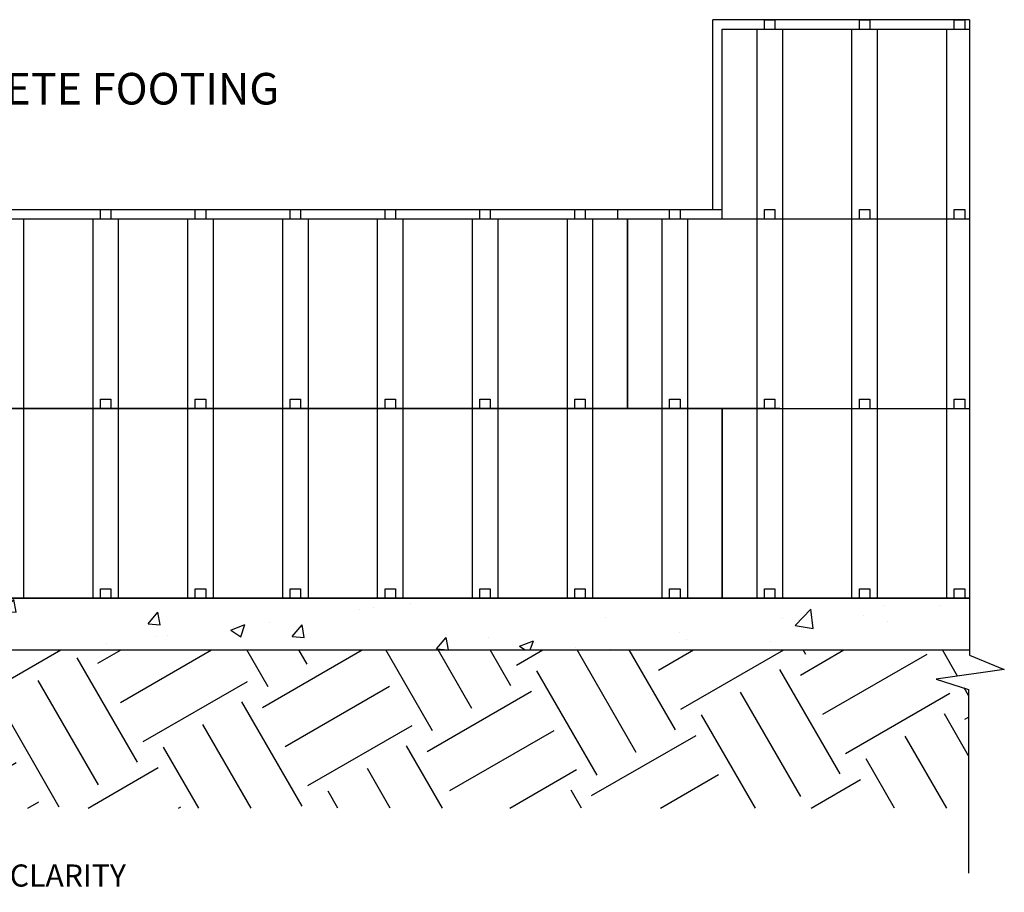
# Model space of a CAD drawing. Extents: x 233 to 7194, y 1408 to 5962.
# Drawn here: x 5637 to 7194, y 1408 to 2788 of the extents above; entities that cross this region are included whole.
import ezdxf

# ---------------------------------------------------------------- set-up
doc = ezdxf.new("R2010")
doc.units = 0
for name, color, linetype in [('1', 7, 'Continuous'), ('AMBIONSE', 7, 'Continuous'), ('CONCRETE', 252, 'Continuous'), ('DIMENSION', 5, 'Continuous')]:
    doc.layers.add(name, color=color, linetype=linetype)
doc.styles.get("Standard").update_dxf_attribs({"font": 'ARIAL.TTF'})

msp = doc.modelspace()

# ---------------------------------------------------------------- hatches: boundary and pattern name
at = {"layer": '1'}
h = msp.add_hatch(dxfattribs=at)
h.set_pattern_fill('EARTH', color=256, scale=30, angle=30, style=0)
h.set_pattern_definition([(30, (0, 699.05), (69.728, 260.228), [190.5, -190.5]), (30, (-35.72, 760.92), (69.728, 260.228), [190.5, -190.5]), (30, (-71.44, 822.78), (69.728, 260.228), [190.5, -190.5]), (120, (-62.72, 855.31), (-260.228, 69.728), [190.5, -190.5]), (120, (-0.85, 891.03), (-260.228, 69.728), [190.5, -190.5]), (120, (61.01, 926.75), (-260.228, 69.728), [190.5, -190.5])])
h.paths.add_polyline_path([(7193.9, 1760.6), (7138.9, 1783.1), (7138.9, 1791.6), (5561.9, 1791.6), (2810.8, 2341.5), (2865.8, 2319), (2757.9, 2303.9), (2809.3, 2287.7), (2810, 2086.7), (4424.2, 1764.1), (4470.6, 1795.4), (4439.9, 1760.9), (5537.1, 1541.6), (7137.5, 1541.6), (7137.5, 1729.3), (7086, 1745.5)])
at = {"layer": 'CONCRETE'}
h = msp.add_hatch(dxfattribs=at)
h.set_pattern_fill('AR-CONC', color=256, scale=1.25, style=0)
h.set_pattern_definition([(50, (0, 699.05), (227.731, -19.924), [23.8125, -261.9375]), (355, (0, 699.05), (-44.0535, 238.821), [19.05, -209.55]), (100.451, (18.98, 697.4), (183.678, 218.896), [20.2375, -222.6125]), (46.184, (0, 762.55), (338.849, -52.553), [35.719, -392.906]), (96.6356, (28.24, 758.17), (296.755, 309.282), [30.356, -333.919]), (351.184, (0, 762.55), (296.756, 309.281), [28.575, -314.325]), (21, (31.75, 746.68), (189.5186, -127.832), [23.8125, -261.9375]), (326, (31.75, 746.68), (77.2525, 230.235), [19.05, -209.55]), (71.4514, (47.54, 736.02), (266.7706, 102.4036), [20.2375, -222.6125]), (37.5, (0, 699.05), (3.86075, 105.6938), [0, -207.01, 0, -212.725, 0, -210.3438]), (7.5, (0, 699.05), (83.5246, 125.2257), [0, -121.285, 0, -202.2475, 0, -80.1688]), (327.5, (-70.8, 699.05), (169.4882, -7.1609), [0, -79.375, 0, -247.65, 0, -328.6125]), (317.5, (-102.55, 699.05), (185.1615, 31.783), [0, -103.1875, 0, -164.465, 0, -233.3625])])
h.paths.add_polyline_path([(5548.1, 2173.4), (5398.1, 2173.4), (4348.1, 2173.4), (4348.1, 2473.4), (2811, 2473.4), (2810.8, 2341.5), (5561.9, 1791.6), (7138.9, 1791.6), (7139.1, 1873.4), (7114.8, 1873.4), (5548.1, 1873.4)])

# ---------------------------------------------------------------- linework, layer by layer
msp.add_line((7139.1, 1873.4), (7138.9, 1783.1))
at = {"layer": '1', "linetype": 'Continuous'}
for p, q in [((6598.1, 2173.4), (6598.1, 2473.4)), ((7138.9, 1783.1), (7193.9, 1760.6)), ((7193.9, 1760.6), (7086, 1745.5)), ((7086, 1745.5), (7137.5, 1729.3)), ((7137.5, 1729.3), (7137.5, 1438.8))]:
    msp.add_line(p, q, dxfattribs=at)
for points in [[(5548.1, 2173.4), (6748.1, 2173.4), (6748.1, 1873.4), (5548.1, 1873.4), (5548.1, 2173.4)], [(5561.9, 1791.6), (7138.9, 1791.6)]]:
    msp.add_lwpolyline(points, dxfattribs=at)
at = {"layer": 'AMBIONSE', "linetype": 'Continuous'}
for p, q in [((6733.1, 2488.4), (6733.1, 2788.4)), ((7139.1, 2788.4), (6733.1, 2788.4)), ((6814.8, 2773.4), (6814.8, 2788.4)), ((6814.8, 2788.4), (6831.3, 2788.4)), ((6814.8, 2773.4), (6814.8, 2788.4)), ((6814.8, 2788.4), (6831.3, 2788.4)), ((6831.3, 2788.4), (6831.3, 2773.4)), ((6831.3, 2788.4), (6831.3, 2773.4)), ((6964.8, 2773.4), (6964.8, 2788.4)), ((6964.8, 2788.4), (6981.3, 2788.4)), ((6964.8, 2773.4), (6964.8, 2788.4)), ((6964.8, 2788.4), (6981.3, 2788.4)), ((6964.8, 2773.4), (6964.8, 2788.4)), ((6964.8, 2788.4), (6981.3, 2788.4)), ((6981.3, 2788.4), (6981.3, 2773.4)), ((6981.3, 2788.4), (6981.3, 2773.4)), ((6981.3, 2788.4), (6981.3, 2773.4)), ((7114.8, 2773.4), (7114.8, 2788.4)), ((7114.8, 2788.4), (7131.3, 2788.4)), ((7114.8, 2773.4), (7114.8, 2788.4)), ((7114.8, 2788.4), (7131.3, 2788.4)), ((7131.3, 2788.4), (7131.3, 2773.4)), ((7131.3, 2788.4), (7131.3, 2773.4)), ((7139.1, 2788.4), (7139.1, 1873.4)), ((6748.1, 2773.4), (7139.1, 2773.4)), ((6748.1, 2473.4), (6748.1, 2773.4)), ((5398.1, 2488.4), (6748.1, 2488.4)), ((5764.8, 2473.4), (5764.8, 2488.4)), ((5764.8, 2488.4), (5781.3, 2488.4)), ((5781.3, 2488.4), (5781.3, 2473.4)), ((5914.8, 2473.4), (5914.8, 2488.4)), ((5914.8, 2488.4), (5931.3, 2488.4)), ((5931.3, 2488.4), (5931.3, 2473.4)), ((6064.8, 2473.4), (6064.8, 2488.4)), ((6064.8, 2488.4), (6081.3, 2488.4)), ((6081.3, 2488.4), (6081.3, 2473.4)), ((6214.8, 2473.4), (6214.8, 2488.4)), ((6214.8, 2488.4), (6231.3, 2488.4)), ((6231.3, 2488.4), (6231.3, 2473.4)), ((6364.8, 2473.4), (6364.8, 2488.4)), ((6364.8, 2488.4), (6381.3, 2488.4)), ((6381.3, 2488.4), (6381.3, 2473.4)), ((6514.8, 2473.4), (6514.8, 2488.4)), ((6514.8, 2488.4), (6531.3, 2488.4)), ((6514.8, 2473.4), (6514.8, 2488.4)), ((6514.8, 2488.4), (6531.3, 2488.4)), ((6514.8, 2473.4), (6514.8, 2488.4)), ((6514.8, 2488.4), (6531.3, 2488.4)), ((6531.3, 2488.4), (6531.3, 2473.4)), ((6531.3, 2488.4), (6531.3, 2473.4)), ((6531.3, 2488.4), (6531.3, 2473.4)), ((6583.1, 2473.4), (6583.1, 2488.4)), ((6664.8, 2473.4), (6664.8, 2488.4)), ((6664.8, 2488.4), (6681.3, 2488.4)), ((6681.3, 2488.4), (6681.3, 2473.4)), ((6814.8, 2473.4), (6814.8, 2488.4)), ((6814.8, 2488.4), (6831.3, 2488.4)), ((6831.3, 2488.4), (6831.3, 2473.4)), ((6964.8, 2473.4), (6964.8, 2488.4)), ((6964.8, 2488.4), (6981.3, 2488.4)), ((6981.3, 2488.4), (6981.3, 2473.4)), ((7114.8, 2473.4), (7114.8, 2488.4)), ((7114.8, 2488.4), (7131.3, 2488.4)), ((7131.3, 2488.4), (7131.3, 2473.4)), ((6381.3, 2473.4), (6514.8, 2473.4)), ((6598.1, 2473.4), (7139.1, 2473.4)), ((6598.1, 2173.4), (6598.1, 2473.4)), ((5764.8, 2173.4), (5764.8, 2188.4)), ((5764.8, 2188.4), (5781.3, 2188.4)), ((5781.3, 2188.4), (5781.3, 2173.4)), ((5914.8, 2173.4), (5914.8, 2188.4)), ((5914.8, 2188.4), (5931.3, 2188.4)), ((5931.3, 2188.4), (5931.3, 2173.4)), ((6064.8, 2173.4), (6064.8, 2188.4)), ((6064.8, 2188.4), (6081.3, 2188.4)), ((6081.3, 2188.4), (6081.3, 2173.4)), ((6214.8, 2173.4), (6214.8, 2188.4)), ((6214.8, 2188.4), (6231.3, 2188.4)), ((6231.3, 2188.4), (6231.3, 2173.4)), ((6364.8, 2173.4), (6364.8, 2188.4)), ((6364.8, 2188.4), (6381.3, 2188.4)), ((6381.3, 2188.4), (6381.3, 2173.4)), ((6514.8, 2173.4), (6514.8, 2188.4)), ((6514.8, 2188.4), (6531.3, 2188.4)), ((6531.3, 2188.4), (6531.3, 2173.4)), ((6664.8, 2173.4), (6664.8, 2188.4)), ((6664.8, 2188.4), (6681.3, 2188.4)), ((6664.8, 2173.4), (6664.8, 2188.4)), ((6664.8, 2188.4), (6681.3, 2188.4)), ((6664.8, 2173.4), (6664.8, 2188.4)), ((6664.8, 2188.4), (6681.3, 2188.4)), ((6681.3, 2188.4), (6681.3, 2173.4)), ((6681.3, 2188.4), (6681.3, 2173.4)), ((6681.3, 2188.4), (6681.3, 2173.4)), ((6814.8, 2173.4), (6814.8, 2188.4)), ((6814.8, 2188.4), (6831.3, 2188.4)), ((6814.8, 2173.4), (6814.8, 2188.4)), ((6814.8, 2188.4), (6831.3, 2188.4)), ((6831.3, 2188.4), (6831.3, 2173.4)), ((6831.3, 2188.4), (6831.3, 2173.4)), ((6964.8, 2173.4), (6964.8, 2188.4)), ((6964.8, 2188.4), (6981.3, 2188.4)), ((6964.8, 2173.4), (6964.8, 2188.4)), ((6964.8, 2188.4), (6981.3, 2188.4)), ((6964.8, 2173.4), (6964.8, 2188.4)), ((6964.8, 2188.4), (6981.3, 2188.4)), ((6981.3, 2188.4), (6981.3, 2173.4)), ((6981.3, 2188.4), (6981.3, 2173.4)), ((6981.3, 2188.4), (6981.3, 2173.4)), ((7114.8, 2173.4), (7114.8, 2188.4)), ((7114.8, 2188.4), (7131.3, 2188.4)), ((7114.8, 2173.4), (7114.8, 2188.4)), ((7114.8, 2188.4), (7131.3, 2188.4)), ((7131.3, 2188.4), (7131.3, 2173.4)), ((7131.3, 2188.4), (7131.3, 2173.4)), ((6531.3, 2173.4), (6664.8, 2173.4)), ((6839.1, 2173.4), (6598.1, 2173.4)), ((6748.1, 2173.4), (7139.1, 2173.4)), ((6748.1, 1873.4), (6748.1, 2173.4)), ((5764.8, 1873.4), (5764.8, 1888.4)), ((5764.8, 1888.4), (5781.3, 1888.4)), ((5781.3, 1888.4), (5781.3, 1873.4)), ((5914.8, 1873.4), (5914.8, 1888.4)), ((5914.8, 1888.4), (5931.3, 1888.4)), ((5931.3, 1888.4), (5931.3, 1873.4)), ((6064.8, 1873.4), (6064.8, 1888.4)), ((6064.8, 1888.4), (6081.3, 1888.4)), ((6081.3, 1888.4), (6081.3, 1873.4)), ((6214.8, 1873.4), (6214.8, 1888.4)), ((6214.8, 1888.4), (6231.3, 1888.4)), ((6231.3, 1888.4), (6231.3, 1873.4)), ((6364.8, 1873.4), (6364.8, 1888.4)), ((6364.8, 1888.4), (6381.3, 1888.4)), ((6381.3, 1888.4), (6381.3, 1873.4)), ((6514.8, 1873.4), (6514.8, 1888.4)), ((6514.8, 1888.4), (6531.3, 1888.4)), ((6531.3, 1888.4), (6531.3, 1873.4)), ((6664.8, 1873.4), (6664.8, 1888.4)), ((6664.8, 1888.4), (6681.3, 1888.4)), ((6681.3, 1888.4), (6681.3, 1873.4)), ((6814.8, 1873.4), (6814.8, 1888.4)), ((6814.8, 1888.4), (6831.3, 1888.4)), ((6831.3, 1888.4), (6831.3, 1873.4)), ((6964.8, 1873.4), (6964.8, 1888.4)), ((6964.8, 1888.4), (6981.3, 1888.4)), ((6981.3, 1888.4), (6981.3, 1873.4)), ((7114.8, 1873.4), (7114.8, 1888.4)), ((7114.8, 1888.4), (7131.3, 1888.4)), ((7131.3, 1888.4), (7131.3, 1873.4)), ((5548.1, 1873.4), (7114.8, 1873.4)), ((7139.1, 1873.4), (6748.1, 1873.4)), ((7139.1, 1873.4), (7114.8, 1873.4))]:
    msp.add_line(p, q, dxfattribs=at)
at = {"layer": 'AMBIONSE', "color": 253, "linetype": 'Continuous'}
for p, q in [((6803.1, 1873.4), (6803.1, 2773.4)), ((6843.1, 2773.4), (6843.1, 1873.4)), ((6953.1, 1873.4), (6953.1, 2773.4)), ((6993.1, 2773.4), (6993.1, 1873.4)), ((7103.1, 1873.4), (7103.1, 2773.4)), ((5643.1, 2473.4), (5643.1, 1873.4)), ((5753.1, 1873.4), (5753.1, 2473.4)), ((5793.1, 2473.4), (5793.1, 1873.4)), ((5903.1, 1873.4), (5903.1, 2473.4)), ((5943.1, 2473.4), (5943.1, 1873.4)), ((6053.1, 1873.4), (6053.1, 2473.4)), ((6093.1, 2473.4), (6093.1, 1873.4)), ((6203.1, 1873.4), (6203.1, 2473.4)), ((6243.1, 2473.4), (6243.1, 1873.4)), ((6353.1, 1873.4), (6353.1, 2473.4)), ((6393.1, 2473.4), (6393.1, 1873.4)), ((6503.1, 1873.4), (6503.1, 2473.4)), ((6543.1, 2473.4), (6543.1, 1873.4)), ((6653.1, 1873.4), (6653.1, 2473.4)), ((6693.1, 2473.4), (6693.1, 1873.4))]:
    msp.add_line(p, q, dxfattribs=at)
at = {"layer": 'AMBIONSE', "linetype": 'Continuous'}
msp.add_lwpolyline([(5398.1, 2473.4), (6598.1, 2473.4), (6598.1, 2173.4), (5398.1, 2173.4), (5398.1, 2473.4)], dxfattribs=at)
at = {"layer": 'CONCRETE', "linetype": 'Continuous'}
msp.add_line((5548.1, 1873.4), (7139.1, 1873.4), dxfattribs=at)

# ---------------------------------------------------------------- texts
at = {"layer": 'DIMENSION', "attachment_point": 4}
for s, insert, char_height, width in [('CONCRETE FOOTING', (5384.4, 2672.8), 50, 844.796), ('NOTE: REINFORCEMENT AS SPECIFIED, BUT NOT SHOWN FOR CLARITY', (4244.8, 1430.3), 35, 1805.642)]:
    msp.add_mtext(s, dxfattribs=dict(at, insert=insert, char_height=char_height, width=width))

doc.saveas('drawing.dxf')
